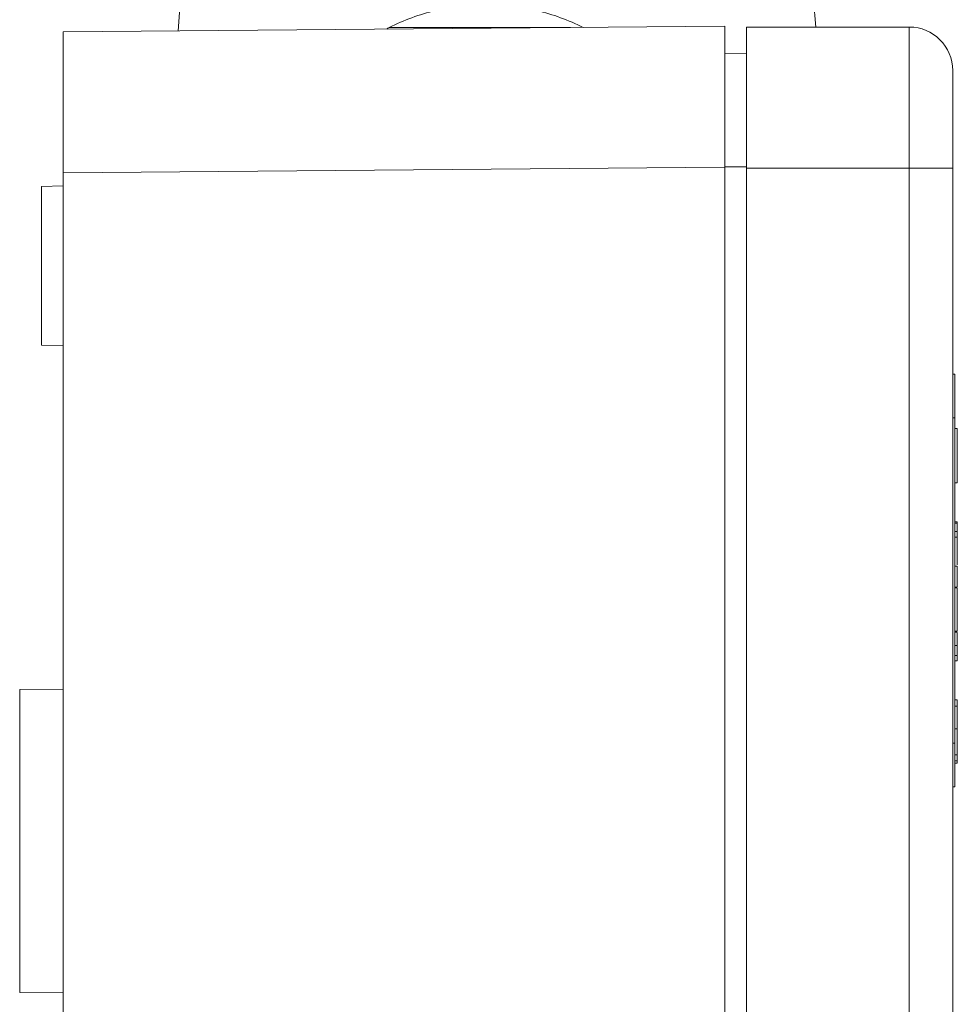
# Model space of a CAD drawing. Units: millimetres. Extents: x -1294 to 1423, y -1270 to 1298.
# Drawn here: x -1263 to -1220, y 51 to 96 of the extents above; entities that cross this region are included whole.
import ezdxf

# ---------------------------------------------------------------- set-up
doc = ezdxf.new("R2010")
doc.units = ezdxf.units.MM

msp = doc.modelspace()

# ---------------------------------------------------------------- linework, layer by layer
at = {"color": 7, "linetype": 'Continuous', "lineweight": 18}
for p, q in [((-1261.104, 95.935), (-1230.604, 96.201)), ((-1230.604, 89.702), (-1230.604, 96.201)), ((-1261.104, 89.436), (-1261.104, 95.935)), ((-1246.078, 96.139), (-1237.713, 96.139)), ((-1229.604, 96.16), (-1229.604, 89.66)), ((-1229.604, 96.16), (-1222.104, 96.16)), ((-1222.104, 89.66), (-1222.104, 96.16)), ((-1230.604, 94.941), (-1229.604, 94.923)), ((-1220.104, 94.16), (-1220.104, 89.66)), ((-1230.604, 89.702), (-1261.104, 89.436)), ((-1261.104, 27.884), (-1261.104, 89.436)), ((-1230.604, 89.715), (-1229.604, 89.715)), ((-1230.604, 27.618), (-1230.604, 89.702)), ((-1229.604, 27.66), (-1229.604, 89.66)), ((-1229.604, 89.66), (-1222.104, 89.66)), ((-1220.104, 89.66), (-1222.104, 89.66)), ((-1222.104, 27.66), (-1222.104, 89.66)), ((-1220.104, 89.66), (-1220.104, 27.66)), ((-1261.104, 88.848), (-1262.104, 88.813)), ((-1262.104, 88.813), (-1262.104, 81.507)), ((-1262.104, 81.507), (-1261.104, 81.472)), ((-1220.004, 80.16), (-1220.104, 80.16)), ((-1220.004, 80.16), (-1220.004, 78.16)), ((-1220.004, 78.16), (-1220.104, 78.16)), ((-1220.004, 78.16), (-1220.004, 63.16)), ((-1219.904, 77.66), (-1220.004, 77.66)), ((-1219.904, 75.16), (-1219.904, 77.66)), ((-1219.904, 75.16), (-1220.004, 75.16)), ((-1219.904, 73.36), (-1220.004, 73.36)), ((-1219.904, 73.298), (-1220.004, 73.298)), ((-1219.904, 73.298), (-1219.904, 73.36)), ((-1219.904, 72.91), (-1219.904, 73.298)), ((-1219.892, 72.91), (-1220.004, 72.91)), ((-1219.904, 72.66), (-1220.004, 72.66)), ((-1219.904, 72.91), (-1219.904, 72.66)), ((-1219.904, 72.66), (-1219.904, 71.375)), ((-1219.904, 71.323), (-1220.004, 71.323)), ((-1219.904, 70.371), (-1219.904, 71.323)), ((-1219.904, 70.349), (-1220.004, 70.349)), ((-1219.904, 70.323), (-1220.004, 70.323)), ((-1219.904, 68.323), (-1219.904, 70.323)), ((-1219.904, 68.323), (-1220.004, 68.323)), ((-1219.904, 68.298), (-1220.004, 68.298)), ((-1219.904, 68.285), (-1220.004, 68.285)), ((-1219.904, 68.298), (-1219.904, 68.301)), ((-1219.904, 68.262), (-1219.904, 67.66)), ((-1219.904, 67.66), (-1220.004, 67.66)), ((-1219.904, 67.198), (-1219.904, 67.66)), ((-1219.904, 67.198), (-1220.004, 67.198)), ((-1219.904, 66.96), (-1219.904, 67.198)), ((-1220.004, 66.96), (-1219.904, 66.96)), ((-1261.104, 65.66), (-1263.104, 65.642)), ((-1263.104, 51.677), (-1263.104, 65.642)), ((-1219.904, 65.16), (-1220.004, 65.16)), ((-1219.904, 64.876), (-1220.004, 64.876)), ((-1219.904, 63.83), (-1220.004, 63.83)), ((-1220.004, 63.16), (-1220.104, 63.16)), ((-1220.004, 63.16), (-1220.004, 61.16)), ((-1219.904, 62.628), (-1220.004, 62.628)), ((-1219.904, 62.352), (-1220.004, 62.352)), ((-1219.904, 62.25), (-1220.004, 62.25)), ((-1219.904, 62.25), (-1219.904, 62.352)), ((-1220.004, 61.16), (-1220.104, 61.16)), ((-1263.104, 51.677), (-1261.104, 51.66))]:
    msp.add_line(p, q, dxfattribs=at)
at = {"color": 7, "linetype": 'Continuous', "lineweight": 18, "flags": 128}
msp.add_lwpolyline([(-1246.078, 96.139), (-1246.137, 96.104), (-1246.187, 96.065)], dxfattribs=at)
at = {"color": 7, "linetype": 'Continuous', "lineweight": 18}
for centre, radius, start, end in [((-1847.854, 142.16), 593.85, 355.54013, 359.506007), ((-634.354, 142.16), 593.85, 180.493993, 184.442618), ((-1241.604, 87.196), 10, 103.4988, 116.575), ((-1241.604, 87.196), 10, 63.425, 76.5012), ((-1222.104, 94.16), 2, 0, 90)]:
    msp.add_arc(centre, radius, start, end, dxfattribs=at)
for points, knots in [([(-1219.904, 64.876), (-1219.904, 64.925), (-1219.904, 65.022), (-1219.904, 65.137), (-1219.904, 65.151), (-1219.904, 65.16)], [0, 0, 0, 0, 0.280365, 0.560575, 1, 1, 1, 1]), ([(-1219.904, 63.83), (-1219.904, 63.933), (-1219.904, 64.139), (-1219.904, 64.422), (-1219.904, 64.676), (-1219.904, 64.809), (-1219.904, 64.876)], [0, 0, 0, 0, 0.280239, 0.560336, 0.780325, 1, 1, 1, 1]), ([(-1219.904, 62.628), (-1219.904, 62.637), (-1219.904, 62.656), (-1219.904, 62.832), (-1219.904, 63.112), (-1219.904, 63.46), (-1219.904, 63.707), (-1219.904, 63.83)], [0, 0, 0, 0, 0.1865023, 0.3727255, 0.5589962, 0.7792535, 1, 1, 1, 1]), ([(-1219.904, 62.352), (-1219.904, 62.372), (-1219.904, 62.412), (-1219.904, 62.525), (-1219.904, 62.609), (-1219.904, 62.66)], [0, 0, 0, 0, 0.278954, 0.558843, 1, 1, 1, 1])]:
    msp.add_open_spline(points, degree=3, knots=knots, dxfattribs=at)

doc.saveas('drawing.dxf')
